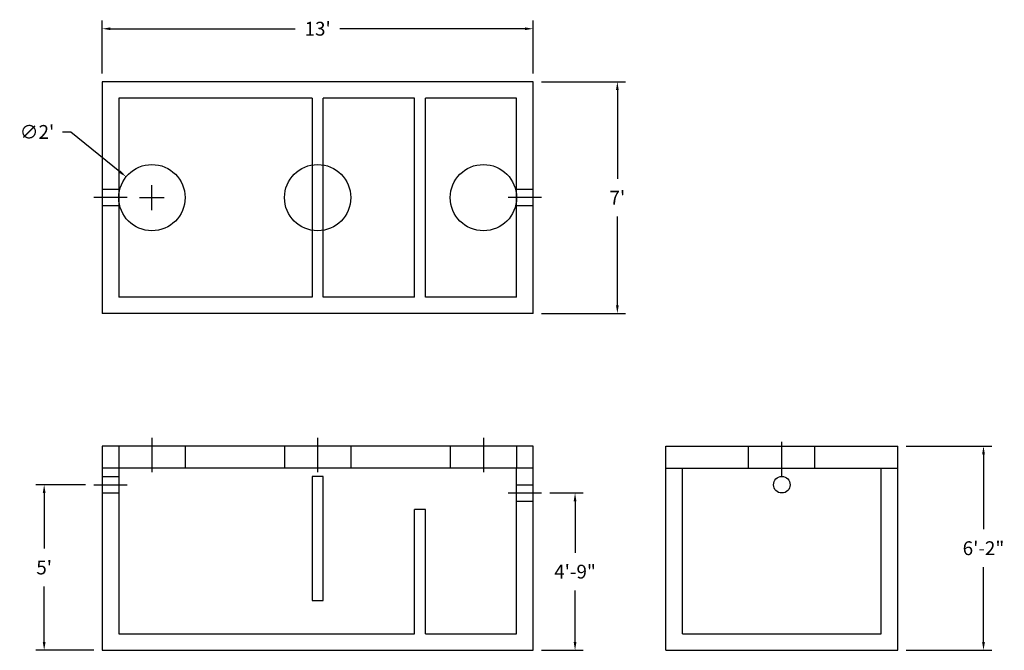
# Model space of a CAD drawing. Units: inches. Extents: x -13 to 343, y 9 to 238.
import ezdxf

# ---------------------------------------------------------------- set-up
doc = ezdxf.new("R2010")
doc.units = ezdxf.units.IN
doc.header["$MEASUREMENT"] = 0
doc.linetypes.add('CENTER', pattern=[2, 1.25, -0.25, 0.25, -0.25])
for name, color, linetype in [('center', 5, 'CENTER'), ('DIMENSION', 7, 'Continuous'), ('hidden', 1, 'Continuous')]:
    doc.layers.add(name, color=color, linetype=linetype)
doc.styles.add('SURESPEC', font='times.ttf', dxfattribs={"height": 5})
doc.dimstyles.new('SURESPEC', dxfattribs={"dimscale": 48, "dimtxt": 5, "dimasz": 0.0625, "dimexe": 0.0625, "dimexo": 0.0625, "dimgap": 0.09, "dimtad": 0, "dimtih": 1, "dimtoh": 1, "dimdec": 4, "dimzin": 0, "dimdsep": 46, "dimlunit": 4, "dimtxsty": 'SURESPEC', "dimcen": 0.09375, "dimadec": 0, "dimazin": 0, "dimtfac": 1, "dimtdec": 4, "dimtofl": 0, "dimtmove": 0, "dimatfit": 3, "dimfxl": 0, "dimtolj": 1, "dimtzin": 0, "dimarcsym": 0})

# ---------------------------------------------------------------- blocks, each defined once
blk = doc.blocks.new('*D0')
at = {"layer": 'Defpoints', "color": 0}
for p in [(25.26, 180.66), (43.91, 165.56)]:
    blk.add_point(p, dxfattribs=at)
at = {"layer": 'DIMENSION', "color": 0, "lineweight": -2}
for p, q in [((2.2, 196.91), (5.2, 196.91)), ((5.2, 196.91), (22.93, 182.55)), ((34.58, 168.61), (34.58, 177.61)), ((30.08, 173.11), (39.08, 173.11))]:
    blk.add_line(p, q, dxfattribs=at)
at = {"layer": 'DIMENSION', "color": 0}
blk.add_solid([(23.24, 182.94), (22.61, 182.16), (25.26, 180.66)], dxfattribs=at)
at = {"layer": 'DIMENSION', "color": 0, "insert": (-7.01, 196.91), "char_height": 5, "attachment_point": 5, "style": 'SURESPEC'}
blk.add_mtext("\\A1;∅2'", dxfattribs=at)
blk = doc.blocks.new('*D1')
at = {"layer": 'Defpoints', "color": 0}
for p in [(304.58, 83.11), (335.58, 83.11), (304.58, 9.11)]:
    blk.add_point(p, dxfattribs=at)
at = {"layer": 'DIMENSION', "color": 0, "lineweight": -2}
for p, q in [((307.58, 83.11), (338.58, 83.11)), ((335.58, 80.11), (335.58, 52.97)), ((335.58, 12.11), (335.58, 39.25)), ((307.58, 9.11), (338.58, 9.11))]:
    blk.add_line(p, q, dxfattribs=at)
at = {"layer": 'DIMENSION', "color": 0}
for points in [[(335.08, 80.11), (336.08, 80.11), (335.58, 83.11)], [(335.08, 12.11), (336.08, 12.11), (335.58, 9.11)]]:
    blk.add_solid(points, dxfattribs=at)
at = {"layer": 'DIMENSION', "color": 0, "insert": (335.58, 46.11), "char_height": 5, "attachment_point": 5, "style": 'SURESPEC'}
blk.add_mtext('\\A1;6\'-2"', dxfattribs=at)
blk = doc.blocks.new('*D2')
at = {"layer": 'Defpoints', "color": 0}
for p in [(175.58, 66.11), (187.74, 66.11), (172.58, 9.11)]:
    blk.add_point(p, dxfattribs=at)
at = {"layer": 'DIMENSION', "color": 0, "lineweight": -2}
for p, q in [((178.58, 66.11), (190.74, 66.11)), ((187.74, 63.11), (187.74, 44.48)), ((187.74, 12.11), (187.74, 30.74)), ((175.58, 9.11), (190.74, 9.11))]:
    blk.add_line(p, q, dxfattribs=at)
at = {"layer": 'DIMENSION', "color": 0}
for points in [[(187.24, 63.11), (188.24, 63.11), (187.74, 66.11)], [(187.24, 12.11), (188.24, 12.11), (187.74, 9.11)]]:
    blk.add_solid(points, dxfattribs=at)
at = {"layer": 'DIMENSION', "color": 0, "insert": (187.74, 37.61), "char_height": 5, "attachment_point": 5, "style": 'SURESPEC'}
blk.add_mtext('\\A1;4\'-9"', dxfattribs=at)
blk = doc.blocks.new('*D3')
at = {"layer": 'Defpoints', "color": 0}
for p in [(-4.41, 69.11), (13.58, 69.11), (16.58, 9.11)]:
    blk.add_point(p, dxfattribs=at)
at = {"layer": 'DIMENSION', "color": 0, "lineweight": -2}
for p, q in [((10.58, 69.11), (-7.41, 69.11)), ((-4.41, 66.11), (-4.41, 45.97)), ((-4.41, 12.11), (-4.41, 32.25)), ((13.58, 9.11), (-7.41, 9.11))]:
    blk.add_line(p, q, dxfattribs=at)
at = {"layer": 'DIMENSION', "color": 0}
for points in [[(-4.91, 66.11), (-3.91, 66.11), (-4.41, 69.11)], [(-4.91, 12.11), (-3.91, 12.11), (-4.41, 9.11)]]:
    blk.add_solid(points, dxfattribs=at)
at = {"layer": 'DIMENSION', "color": 0, "insert": (-4.41, 39.11), "char_height": 5, "attachment_point": 5, "style": 'SURESPEC'}
blk.add_mtext("\\A1;5'", dxfattribs=at)
blk = doc.blocks.new('*D4')
at = {"layer": 'Defpoints', "color": 0}
for p in [(172.58, 215.11), (172.58, 131.11), (203.06, 131.11)]:
    blk.add_point(p, dxfattribs=at)
at = {"layer": 'DIMENSION', "color": 0, "lineweight": -2}
for p, q in [((175.58, 215.11), (206.06, 215.11)), ((203.06, 212.11), (203.06, 179.98)), ((203.06, 134.11), (203.06, 166.24)), ((175.58, 131.11), (206.06, 131.11))]:
    blk.add_line(p, q, dxfattribs=at)
at = {"layer": 'DIMENSION', "color": 0}
for points in [[(202.56, 212.11), (203.56, 212.11), (203.06, 215.11)], [(202.56, 134.11), (203.56, 134.11), (203.06, 131.11)]]:
    blk.add_solid(points, dxfattribs=at)
at = {"layer": 'DIMENSION', "color": 0, "insert": (203.06, 173.11), "char_height": 5, "attachment_point": 5, "style": 'SURESPEC'}
blk.add_mtext("\\A1;7'", dxfattribs=at)
blk = doc.blocks.new('*D5')
at = {"layer": 'Defpoints', "color": 0}
for p in [(172.58, 234.3), (16.58, 215.11), (172.58, 215.11)]:
    blk.add_point(p, dxfattribs=at)
at = {"layer": 'DIMENSION', "color": 0, "lineweight": -2}
for p, q in [((16.58, 218.11), (16.58, 237.3)), ((172.58, 218.11), (172.58, 237.3)), ((19.58, 234.3), (86.5, 234.3)), ((169.58, 234.3), (102.67, 234.3))]:
    blk.add_line(p, q, dxfattribs=at)
at = {"layer": 'DIMENSION', "color": 0}
for points in [[(19.58, 234.8), (19.58, 233.8), (16.58, 234.3)], [(169.58, 234.8), (169.58, 233.8), (172.58, 234.3)]]:
    blk.add_solid(points, dxfattribs=at)
at = {"layer": 'DIMENSION', "color": 0, "insert": (94.58, 234.3), "char_height": 5, "attachment_point": 5, "style": 'SURESPEC'}
blk.add_mtext("\\A1;13'", dxfattribs=at)

msp = doc.modelspace()

# ---------------------------------------------------------------- linework, layer by layer
for p, q in [((172.58481, 215.11148), (16.58481, 215.11148)), ((16.58481, 215.11148), (16.58481, 131.11148)), ((172.58481, 131.11148), (172.58481, 215.11148)), ((172.58481, 131.11148), (16.58481, 131.11148)), ((16.58481, 83.11148), (16.58481, 9.11148)), ((172.58481, 83.11148), (16.58481, 83.11148)), ((172.58481, 9.11148), (172.58481, 83.11148)), ((220.58481, 9.11148), (220.58481, 83.11148)), ((220.58481, 83.11148), (304.58481, 83.11148)), ((304.58481, 9.11148), (304.58481, 83.11148)), ((172.58481, 75.11148), (16.58481, 75.11148)), ((220.58481, 75.11148), (304.58481, 75.11148)), ((16.58481, 9.11148), (172.58481, 9.11148)), ((220.58481, 9.11148), (304.58481, 9.11148))]:
    msp.add_line(p, q)
at = {"ltscale": 10}
for p, q in [((92.58481, 209.11148), (22.58481, 209.11148)), ((22.58481, 209.11148), (22.58481, 137.11148)), ((92.58481, 209.11148), (92.58481, 137.11148)), ((96.58481, 137.11148), (96.58481, 209.11148)), ((129.58481, 209.11148), (96.58481, 209.11148)), ((129.58481, 137.11148), (129.58481, 209.11148)), ((133.58481, 137.11148), (133.58481, 209.11148)), ((166.58481, 209.11148), (133.58481, 209.11148)), ((166.58481, 137.11148), (166.58481, 209.11148)), ((92.58481, 137.11148), (22.58481, 137.11148)), ((129.58481, 137.11148), (96.58481, 137.11148)), ((166.58481, 137.11148), (133.58481, 137.11148)), ((22.58481, 75.11148), (22.58481, 15.11148)), ((166.58481, 15.11148), (166.58481, 75.11148)), ((226.58481, 15.11148), (226.58481, 75.11148)), ((298.58481, 15.11148), (298.58481, 75.11148)), ((92.58481, 72.11148), (92.58481, 27.11148)), ((96.58481, 72.11148), (92.58481, 72.11148)), ((96.58481, 27.11148), (96.58481, 72.11148)), ((133.58481, 60.11148), (129.58481, 60.11148)), ((129.58481, 15.11148), (129.58481, 60.11148)), ((133.58481, 15.11148), (133.58481, 60.11148)), ((92.58481, 27.11148), (96.58481, 27.11148)), ((22.58481, 15.11148), (129.58481, 15.11148)), ((133.58481, 15.11148), (166.58481, 15.11148)), ((226.58481, 15.11148), (298.58481, 15.11148))]:
    msp.add_line(p, q, dxfattribs=at)
for centre, radius in [((34.58481, 173.11148), 12), ((94.58481, 173.11148), 12), ((154.58481, 173.11148), 12), ((262.58481, 69.11148), 3)]:
    msp.add_circle(centre, radius)
at = {"layer": 'center', "ltscale": 10}
for p, q in [((25.58481, 173.11148), (13.58481, 173.11148)), ((175.58481, 173.11148), (163.58481, 173.11148)), ((34.58481, 86.11148), (34.58481, 72.11148)), ((94.58481, 86.11148), (94.58481, 72.11148)), ((154.58481, 86.11148), (154.58481, 72.11148)), ((262.58481, 72.11148), (262.58481, 86.11148)), ((13.58481, 69.11148), (25.58481, 69.11148)), ((163.58481, 66.11148), (175.58481, 66.11148))]:
    msp.add_line(p, q, dxfattribs=at)
at = {"layer": 'hidden', "ltscale": 10}
for p, q in [((22.58481, 176.11148), (16.58481, 176.11148)), ((172.58481, 176.11148), (166.58481, 176.11148)), ((22.58481, 170.11148), (16.58481, 170.11148)), ((172.58481, 170.11148), (166.58481, 170.11148)), ((22.58481, 83.11148), (22.58481, 75.11148)), ((46.58481, 83.11148), (46.58481, 75.11148)), ((82.58481, 83.11148), (82.58481, 75.11148)), ((106.58481, 83.11148), (106.58481, 75.11148)), ((142.58481, 83.11148), (142.58481, 75.11148)), ((166.58481, 83.11148), (166.58481, 75.11148)), ((250.58481, 75.11148), (250.58481, 83.11148)), ((274.58481, 75.11148), (274.58481, 83.11148)), ((16.58481, 72.11148), (22.58481, 72.11148)), ((166.58481, 69.11148), (172.58481, 69.11148)), ((16.58481, 66.11148), (22.58481, 66.11148)), ((166.58481, 63.11148), (172.58481, 63.11148))]:
    msp.add_line(p, q, dxfattribs=at)

# ---------------------------------------------------------------- dimensions: what is measured, and where the dimension line sits
at = {"layer": 'DIMENSION'}
dim = msp.add_linear_dim(base=(172.58481, 234.30012), p1=(16.58481, 215.11148), p2=(172.58481, 215.11148), dimstyle='SURESPEC', dxfattribs=at)
dim.commit()
dim.dimension.update_dxf_attribs({"geometry": '*D5', "text_midpoint": (94.58481, 234.30012)})
for base, p1, p2, picture, middle in [((203.05954, 131.11148), (172.58481, 215.11148), (172.58481, 131.11148), '*D4', (203.05954, 173.11148)), ((335.58072, 83.11148), (304.58481, 9.11148), (304.58481, 83.11148), '*D1', (335.58072, 46.11148)), ((-4.41427, 69.11148), (16.58481, 9.11148), (13.58481, 69.11148), '*D3', (-4.41427, 39.11148)), ((187.73554, 66.11148), (172.58481, 9.11148), (175.58481, 66.11148), '*D2', (187.73554, 37.61148))]:
    dim = msp.add_linear_dim(base=base, p1=p1, p2=p2, angle=90, dimstyle='SURESPEC', dxfattribs=at)
    dim.commit()
    dim.dimension.update_dxf_attribs({"geometry": picture, "text_midpoint": middle})
dim = msp.add_diameter_dim_2p(p1=(43.90984, 165.55874), p2=(25.25978, 180.66421), dimstyle='SURESPEC', dxfattribs=at)
dim.commit()
dim.dimension.update_dxf_attribs({"geometry": '*D0', "text_midpoint": (-7.01233, 196.91479), "dimtype": 163})

doc.saveas('drawing.dxf')
